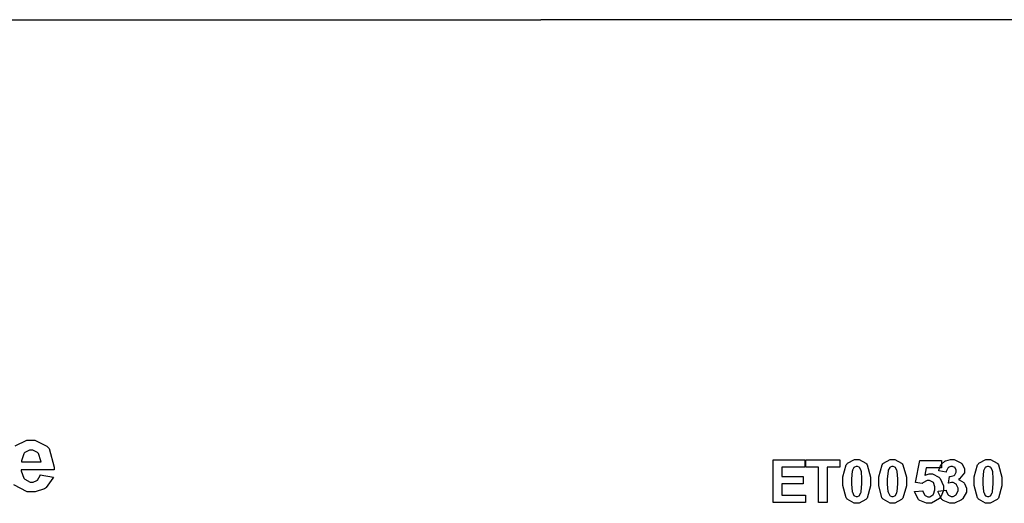
# Model space of a CAD drawing. Units: millimetres. Extents: x 0 to 420, y 0 to 297.
# Drawn here: x 279 to 308, y 193 to 207 of the extents above; entities that cross this region are included whole.
import ezdxf

# ---------------------------------------------------------------- set-up
doc = ezdxf.new("R2010")
doc.units = ezdxf.units.MM

msp = doc.modelspace()

# ---------------------------------------------------------------- linework, layer by layer
for p, q in [((252.273, 207.485), (294.073, 207.485)), ((305.073, 207.485), (294.073, 207.485)), ((313.673, 207.485), (305.073, 207.485))]:
    msp.add_line(p, q)
at = {"color": 0}
msp.add_lwpolyline([(278.54, 194.886), (278.878, 195.057), (278.991, 195.057), (279.119, 195.057), (279.473, 194.879), (279.504, 194.843), (279.536, 194.807), (279.687, 194.253), (279.685, 194.179), (278.716, 194.179), (278.716, 194.15), (278.795, 193.928), (278.81, 193.911), (278.824, 193.896), (278.981, 193.815), (279.033, 193.815), (279.071, 193.815), (279.174, 193.858), (279.185, 193.866), (279.195, 193.874), (279.273, 194.007), (279.279, 194.025), (279.279, 194.025), (279.664, 193.96), (279.652, 193.925), (279.456, 193.654), (279.43, 193.634), (279.403, 193.616), (279.123, 193.524), (279.03, 193.524), (278.888, 193.524), (278.493, 193.735)], dxfattribs=at)
for points in [[(279.301, 194.416), (279.299, 194.445), (279.228, 194.66), (279.214, 194.673), (279.2, 194.689), (279.059, 194.76), (279.013, 194.76), (278.96, 194.76), (278.818, 194.685), (278.805, 194.668), (278.791, 194.653), (278.723, 194.443), (278.725, 194.416), (279.301, 194.416)], [(300.934, 193.209), (300.934, 194.471), (301.87, 194.471), (301.87, 194.257), (301.191, 194.257), (301.191, 193.978), (301.822, 193.978), (301.822, 193.764), (301.191, 193.764), (301.191, 193.422), (301.895, 193.422), (301.895, 193.209), (300.934, 193.209)], [(302.277, 193.209), (302.277, 194.257), (301.903, 194.257), (301.903, 194.471), (302.905, 194.471), (302.905, 194.257), (302.533, 194.257), (302.533, 193.209), (302.277, 193.209)], [(303.408, 194.478), (303.478, 194.478), (303.675, 194.37), (303.693, 194.348), (303.714, 194.322), (303.817, 193.954), (303.817, 193.832), (303.817, 193.703), (303.714, 193.342), (303.693, 193.316), (303.675, 193.295), (303.474, 193.185), (303.408, 193.185), (303.334, 193.185), (303.128, 193.305), (303.11, 193.329), (303.091, 193.352), (302.997, 193.714), (302.997, 193.834), (302.997, 193.964), (303.099, 194.324), (303.12, 194.349), (303.136, 194.372), (303.339, 194.478), (303.408, 194.478)], [(304.466, 194.478), (304.537, 194.478), (304.734, 194.37), (304.752, 194.348), (304.772, 194.322), (304.876, 193.954), (304.876, 193.832), (304.876, 193.703), (304.772, 193.342), (304.752, 193.316), (304.734, 193.295), (304.533, 193.185), (304.466, 193.185), (304.392, 193.185), (304.187, 193.305), (304.169, 193.329), (304.15, 193.352), (304.056, 193.714), (304.056, 193.834), (304.056, 193.964), (304.158, 194.324), (304.178, 194.349), (304.195, 194.372), (304.398, 194.478), (304.466, 194.478)], [(305.117, 193.533), (305.359, 193.557), (305.361, 193.545), (305.412, 193.436), (305.42, 193.428), (305.428, 193.421), (305.509, 193.379), (305.537, 193.379), (305.569, 193.379), (305.655, 193.432), (305.665, 193.441), (305.674, 193.452), (305.719, 193.585), (305.719, 193.629), (305.719, 193.673), (305.674, 193.796), (305.665, 193.805), (305.657, 193.815), (305.562, 193.863), (305.53, 193.863), (305.484, 193.863), (305.357, 193.788), (305.343, 193.771), (305.147, 193.8), (305.271, 194.456), (305.91, 194.456), (305.91, 194.23), (305.455, 194.23), (305.417, 194.015), (305.429, 194.022), (305.543, 194.055), (305.581, 194.055), (305.649, 194.055), (305.835, 193.958), (305.854, 193.937), (305.872, 193.918), (305.967, 193.703), (305.967, 193.632), (305.967, 193.563), (305.891, 193.374), (305.877, 193.353), (305.857, 193.326), (305.616, 193.185), (305.536, 193.185), (305.464, 193.185), (305.267, 193.264), (305.249, 193.279), (305.23, 193.295), (305.12, 193.506), (305.117, 193.533)], [(305.812, 193.543), (306.047, 193.572), (306.048, 193.557), (306.098, 193.443), (306.106, 193.435), (306.114, 193.428), (306.197, 193.387), (306.225, 193.387), (306.255, 193.387), (306.342, 193.435), (306.35, 193.443), (306.358, 193.452), (306.401, 193.563), (306.401, 193.598), (306.401, 193.636), (306.36, 193.735), (306.352, 193.743), (306.343, 193.753), (306.261, 193.796), (306.233, 193.796), (306.206, 193.796), (306.132, 193.782), (306.123, 193.778), (306.149, 193.974), (306.164, 193.974), (306.289, 194.009), (306.299, 194.016), (306.307, 194.025), (306.35, 194.11), (306.35, 194.138), (306.35, 194.164), (306.318, 194.234), (306.313, 194.241), (306.306, 194.248), (306.234, 194.278), (306.211, 194.278), (306.183, 194.278), (306.112, 194.242), (306.105, 194.235), (306.098, 194.229), (306.054, 194.122), (306.052, 194.109), (305.829, 194.147), (305.833, 194.167), (305.893, 194.319), (305.901, 194.33), (305.908, 194.343), (306.015, 194.434), (306.031, 194.439), (306.044, 194.446), (306.175, 194.478), (306.219, 194.478), (306.291, 194.478), (306.487, 194.384), (306.506, 194.363), (306.52, 194.348), (306.594, 194.203), (306.594, 194.154), (306.594, 194.088), (306.443, 193.905), (306.412, 193.888), (306.43, 193.884), (306.573, 193.796), (306.584, 193.782), (306.595, 193.77), (306.65, 193.633), (306.65, 193.586), (306.65, 193.516), (306.547, 193.323), (306.528, 193.304), (306.507, 193.284), (306.297, 193.185), (306.226, 193.185), (306.154, 193.185), (305.96, 193.269), (305.942, 193.284), (305.923, 193.302), (305.815, 193.517), (305.812, 193.543)], [(307.289, 194.478), (307.359, 194.478), (307.556, 194.37), (307.574, 194.348), (307.595, 194.322), (307.698, 193.954), (307.698, 193.832), (307.698, 193.703), (307.595, 193.342), (307.574, 193.316), (307.556, 193.295), (307.355, 193.185), (307.289, 193.185), (307.214, 193.185), (307.009, 193.305), (306.991, 193.329), (306.972, 193.352), (306.878, 193.714), (306.878, 193.834), (306.878, 193.964), (306.98, 194.324), (307.001, 194.349), (307.017, 194.372), (307.22, 194.478), (307.289, 194.478)], [(303.408, 194.278), (303.389, 194.278), (303.336, 194.255), (303.331, 194.249), (303.324, 194.245), (303.28, 194.161), (303.277, 194.149), (303.273, 194.133), (303.252, 193.907), (303.252, 193.832), (303.252, 193.756), (303.271, 193.539), (303.276, 193.525), (303.279, 193.512), (303.324, 193.421), (303.331, 193.415), (303.336, 193.411), (303.39, 193.387), (303.408, 193.387), (303.426, 193.387), (303.478, 193.411), (303.484, 193.415), (303.489, 193.421), (303.532, 193.505), (303.536, 193.516), (303.54, 193.531), (303.561, 193.757), (303.561, 193.832), (303.561, 193.908), (303.543, 194.124), (303.54, 194.138), (303.536, 194.151), (303.489, 194.245), (303.484, 194.249), (303.477, 194.255), (303.425, 194.278), (303.408, 194.278)], [(304.466, 194.278), (304.447, 194.278), (304.395, 194.255), (304.389, 194.249), (304.382, 194.245), (304.338, 194.161), (304.335, 194.149), (304.331, 194.133), (304.311, 193.907), (304.311, 193.832), (304.311, 193.756), (304.33, 193.539), (304.334, 193.525), (304.337, 193.512), (304.382, 193.421), (304.389, 193.415), (304.395, 193.411), (304.448, 193.387), (304.466, 193.387), (304.484, 193.387), (304.537, 193.411), (304.542, 193.415), (304.548, 193.421), (304.59, 193.505), (304.595, 193.516), (304.599, 193.531), (304.619, 193.757), (304.619, 193.832), (304.619, 193.908), (304.601, 194.124), (304.599, 194.138), (304.595, 194.151), (304.548, 194.245), (304.542, 194.249), (304.535, 194.255), (304.483, 194.278), (304.466, 194.278)], [(307.289, 194.278), (307.269, 194.278), (307.217, 194.255), (307.211, 194.249), (307.205, 194.245), (307.16, 194.161), (307.158, 194.149), (307.154, 194.133), (307.133, 193.907), (307.133, 193.832), (307.133, 193.756), (307.152, 193.539), (307.156, 193.525), (307.159, 193.512), (307.205, 193.421), (307.211, 193.415), (307.217, 193.411), (307.271, 193.387), (307.289, 193.387), (307.306, 193.387), (307.359, 193.411), (307.364, 193.415), (307.37, 193.421), (307.413, 193.505), (307.417, 193.516), (307.421, 193.531), (307.442, 193.757), (307.442, 193.832), (307.442, 193.908), (307.424, 194.124), (307.421, 194.138), (307.417, 194.151), (307.37, 194.245), (307.364, 194.249), (307.357, 194.255), (307.305, 194.278), (307.289, 194.278)]]:
    msp.add_lwpolyline(points, close=True, dxfattribs=at)

doc.saveas('drawing.dxf')
